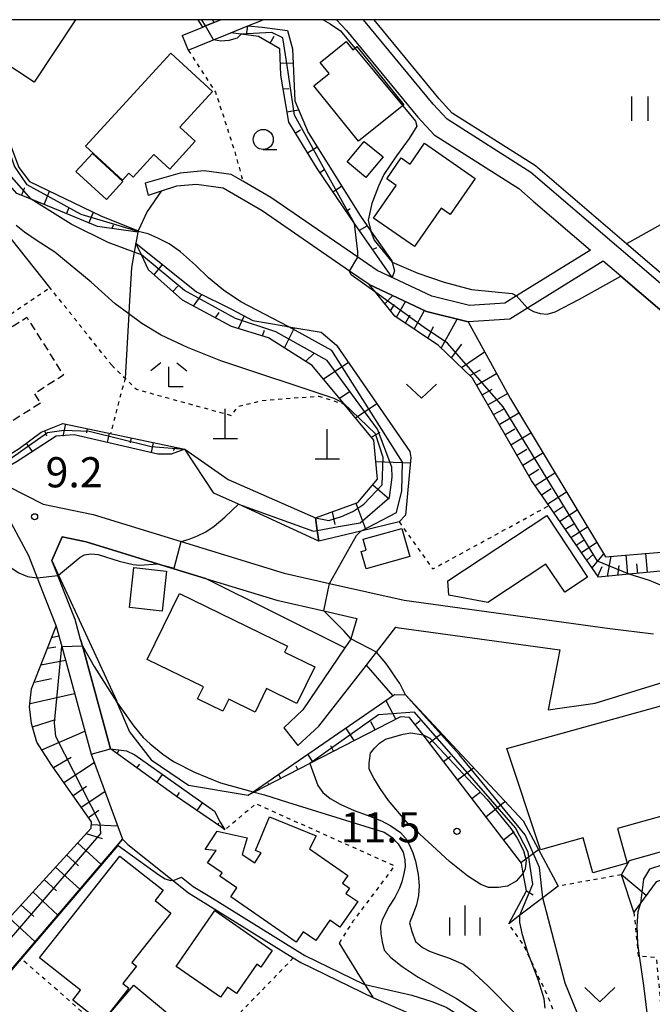
# Model space of a CAD drawing. Extents: x -26000 to -24000, y 97500 to 99000.
# Drawn here: x -25455 to -25376, y 98878 to 99000 of the extents above; entities that cross this region are included whole.
import ezdxf
from ezdxf.enums import TextEntityAlignment as Align

# ---------------------------------------------------------------- set-up
doc = ezdxf.new("R2010")
doc.units = 0
doc.linetypes.add('300300', pattern=[1.5, 1, -0.5])
doc.linetypes.add('630100', pattern=[1, 0.5, -0.5])
for name, color, linetype in [('2101000', 7, 'Continuous'), ('2101001', 7, 'Continuous'), ('2103000', 6, 'Continuous'), ('3001000', 4, 'Continuous'), ('3003000', 7, '300300'), ('4201000', 7, 'Continuous'), ('5101000', 4, 'Continuous'), ('6101110', 6, 'Continuous'), ('6101120', 6, 'Continuous'), ('6101990', 6, 'Continuous'), ('6110000', 1, '611000'), ('6110110', 1, '611011'), ('6110120', 1, 'Continuous'), ('6130000', 3, '613000'), ('6301000', 3, '630100'), ('6302000', 3, 'Continuous'), ('6311000', 3, 'Continuous'), ('6313000', 3, 'Continuous'), ('6331000', 3, 'Continuous'), ('6333000', 3, 'Continuous'), ('6334000', 3, 'Continuous'), ('7101000', 2, 'Continuous'), ('7101001', 8, 'Continuous'), ('7102000', 6, 'Continuous'), ('7102001', 8, 'Continuous'), ('7312000', 1, 'Continuous'), ('999', 7, 'Continuous')]:
    doc.layers.add(name, color=color, linetype=linetype)
doc.styles.add('PlotAnnotation', font='MS Gothic.ttf')
doc.linetypes.add('611000', pattern='A,1,[3,dmdr.shx,S=0.2,R=0,X=0,Y=0],1', length=2)
doc.linetypes.add('611011', pattern='A,1,[3,dmdr.shx,S=0.2,R=0,X=0,Y=0],1', length=2)
doc.linetypes.add('613000', pattern='A,1,-0.75,[1,dmdr.shx,S=0.15,R=0,X=0,Y=0],-0.75,1', length=3.5)

# ---------------------------------------------------------------- blocks, each defined once
blk = doc.blocks.new('420100')
at = {"layer": '4201000'}
for points in [[(0, 0), (0, 1.5)], [(0.6, 0), (-0.6, 0)]]:
    blk.add_lwpolyline(points, dxfattribs=at)
blk = doc.blocks.new('631100')
at = {"layer": '6311000'}
for points in [[(-0.4, 0.6), (-0.4, -0.6)], [(0.4, 0.6), (0.4, -0.6)]]:
    blk.add_lwpolyline(points, dxfattribs=at)
blk = doc.blocks.new('631300')
at = {"layer": '6313000'}
blk.add_lwpolyline([(0.75, 0.35), (0, -0.35), (-0.75, 0.35)], dxfattribs=at)
blk = doc.blocks.new('633100')
at = {"layer": '6331000'}
blk.add_lwpolyline([(0, -0.5), (0.67, -0.5)], dxfattribs=at)
blk.add_circle((0, 0), 0.5, dxfattribs=at)
blk = doc.blocks.new('633300')
at = {"layer": '6333000'}
for points in [[(-0.4, 0.6), (-0.9, 0.2)], [(0.4, 0.6), (0.9, 0.2)], [(0.72, -0.6), (0, -0.6), (0, 0.4)]]:
    blk.add_lwpolyline(points, dxfattribs=at)
blk = doc.blocks.new('633400')
at = {"layer": '6334000'}
for points in [[(0, -0.75), (0, 0.75)], [(-0.75, -0.75), (-0.75, 0.15)], [(0.75, -0.75), (0.75, 0.15)]]:
    blk.add_lwpolyline(points, dxfattribs=at)
blk = doc.blocks.new('731200')
at = {"layer": '7312000'}
blk.add_circle((0, 0), 0.15, dxfattribs=at)

msp = doc.modelspace()

# ---------------------------------------------------------------- linework, layer by layer
at = {"layer": '2101000', "flags": 128}
for points in [[(-25434.38, 98998.05), (-25431.82, 98999.09), (-25431.49, 98999.23), (-25430.74, 98999.54), (-25429.6, 99000)], [(-25433.62, 98996.2), (-25430.47, 98997.48), (-25428.33, 98998.36), (-25426.22, 98999.22), (-25424.3, 99000)], [(-25348.43, 99000), (-25344.28, 98991.59), (-25335.98, 98974.74), (-25332.21, 98967.77), (-25330.14, 98962.95), (-25321.99, 98937.67), (-25320.56, 98932.88), (-25331.24, 98936.09), (-25337.42, 98942.19), (-25339.59, 98943.11), (-25354.7, 98951.55), (-25369.14, 98962.27), (-25391.04, 98981), (-25401.44, 98987.62), (-25403.19, 98989.5), (-25411.82, 99000)], [(-25390.72, 98977.45), (-25383.61, 98971.36), (-25392.82, 98965.65), (-25394.28, 98964.74), (-25398.66, 98964.45), (-25403.34, 98965.61), (-25410.13, 98968.82), (-25412.56, 98970.49), (-25423.38, 98977.91), (-25426.84, 98979.93), (-25428.28, 98980.77), (-25431.67, 98981.19), (-25434.64, 98980.92), (-25438.97, 98979.69)], [(-25370.7, 98960.31), (-25379.83, 98968.11), (-25382.02, 98969.99), (-25391.45, 98964.14), (-25393.65, 98962.78), (-25398.84, 98962.44), (-25404.02, 98963.72), (-25411.13, 98967.08), (-25413.56, 98968.75), (-25424.45, 98976.22), (-25429.29, 98979.05), (-25432.6, 98979.5), (-25435.1, 98979.29), (-25436.99, 98978.67), (-25438.62, 98978.14)], [(-25477.03, 98954.7), (-25476.14, 98953.99), (-25470.29, 98949.41), (-25460.47, 98944.2), (-25460.23, 98944.07), (-25458.69, 98943.29), (-25458.3, 98943.1), (-25451.68, 98939.78), (-25445.44, 98938.47), (-25434.49, 98935.11), (-25421.72, 98931.19), (-25416.06, 98929.91), (-25406.77, 98927.82), (-25381.19, 98924.31), (-25375.78, 98923.63)], [(-25474.96, 98901.95), (-25475.91, 98902.61), (-25478.72, 98904.46), (-25481.95, 98906.62), (-25486.02, 98909.66), (-25491.85, 98914.02), (-25492.41, 98914.54), (-25492.58, 98915.15), (-25492.66, 98916.09), (-25492.49, 98917.31), (-25492.13, 98918.65), (-25489.47, 98923.49), (-25477.16, 98945.91), (-25474.46, 98946.89), (-25472.21, 98946.47), (-25461.83, 98940.96), (-25461.29, 98940.69), (-25455.97, 98938.02), (-25453.5, 98933.38), (-25452.43, 98930.61), (-25451.39, 98927.93), (-25450.07, 98924.61), (-25449.37, 98922.05), (-25445.72, 98908.68)], [(-25443.31, 98909.34), (-25446.8, 98922.13), (-25447.02, 98922.92), (-25447.7, 98925.41), (-25449.07, 98928.84), (-25449.85, 98930.87), (-25450.58, 98932.77)], [(-25431.5, 98930.53), (-25422.62, 98927.81), (-25416.76, 98926.48), (-25412.68, 98925.56), (-25413.41, 98923.01), (-25413.43, 98922.96), (-25414.16, 98921.88), (-25419.39, 98914.17), (-25421.74, 98911.97)], [(-25383.02, 98915), (-25367.19, 98919.92), (-25352.62, 98924.45), (-25349.37, 98924.76), (-25341.77, 98925.78), (-25332.1, 98926.57), (-25319.23, 98927.62), (-25318.31, 98923.79), (-25314.67, 98884.75)], [(-25419.99, 98909.77), (-25417.41, 98912.15), (-25415.61, 98914.42), (-25411.48, 98919.75), (-25410.24, 98921.35), (-25407.82, 98924.47), (-25407.39, 98924.37), (-25387.44, 98921.63), (-25388.87, 98914.2)]]:
    msp.add_lwpolyline(points, dxfattribs=at)
at = {"layer": '2101001', "flags": 128}
for points in [[(-25415.21, 99000), (-25413.94, 98998.64), (-25405.09, 98987.88), (-25403.05, 98985.68), (-25392.53, 98978.99), (-25390.72, 98977.45)], [(-25434.38, 98998.05), (-25433.62, 98996.2)], [(-25438.97, 98979.69), (-25438.62, 98978.14)], [(-25450.58, 98932.77), (-25449.32, 98935.71), (-25446.31, 98935.07), (-25437.44, 98932.35), (-25431.5, 98930.53)], [(-25388.87, 98914.2), (-25383.02, 98915)], [(-25421.74, 98911.97), (-25419.99, 98909.77)], [(-25445.72, 98908.68), (-25443.31, 98909.34)]]:
    msp.add_lwpolyline(points, dxfattribs=at)
at = {"layer": '2103000', "flags": 128}
for points in [[(-25436.99, 98978.67), (-25438.73, 98976.15), (-25439.86, 98973.76), (-25439.87, 98973.68), (-25439.89, 98973.6), (-25440.35, 98971.08), (-25440.7, 98969.17), (-25440.96, 98964.33), (-25441.01, 98963.43), (-25441.49, 98955.43)], [(-25441.79, 98898.1), (-25441.39, 98897.68), (-25441.15, 98897.44), (-25433.6, 98891.42), (-25420.57, 98883.34), (-25419.64, 98882.76), (-25410.59, 98878.38), (-25406, 98876.39)], [(-25410.59, 98878.38), (-25411.65, 98880.04), (-25412.31, 98881.08), (-25414.84, 98885.19)]]:
    msp.add_lwpolyline(points, dxfattribs=at)
at = {"layer": '3001000', "flags": 128}
msp.add_lwpolyline([(-25447.67, 99000), (-25452.79, 98992.23), (-25460.86, 98997.55), (-25459.25, 99000)], dxfattribs=at)
for points in [[(-25413.99, 98997.3), (-25413.15, 98996.26), (-25412.66, 98996.66), (-25406.84, 98989.4), (-25412.46, 98984.88), (-25418.01, 98991.78), (-25416.12, 98993.3), (-25417.23, 98994.69), (-25413.99, 98997.3)], [(-25432.77, 98984.88), (-25435.94, 98981.42), (-25437.9, 98983.22), (-25440.46, 98980.43), (-25441.01, 98980.93), (-25441.81, 98980.05), (-25446.4, 98984.26), (-25435.81, 98995.82), (-25430.61, 98991.06), (-25434.68, 98986.62), (-25432.77, 98984.88)], [(-25409.41, 98982.93), (-25411.54, 98980.37), (-25413.88, 98982.31), (-25411.75, 98984.87), (-25409.41, 98982.93)], [(-25404.24, 98984.63), (-25397.95, 98980.24), (-25401.06, 98975.78), (-25402.17, 98976.55), (-25405.49, 98971.79), (-25410.59, 98975.34), (-25407.76, 98979.4), (-25408.95, 98980.23), (-25407.15, 98982.82), (-25406.04, 98982.04), (-25404.24, 98984.63)], [(-25445.54, 98983.36), (-25441.75, 98979.88), (-25443.8, 98977.65), (-25447.6, 98981.12), (-25445.54, 98983.36)], [(-25389.05, 98938.37), (-25383.97, 98930.69), (-25386.82, 98928.81), (-25389.15, 98932.32), (-25396.39, 98927.53), (-25401.24, 98928.44), (-25401.36, 98930.22), (-25389.05, 98938.37)], [(-25406.08, 98933.26), (-25411.51, 98931.74), (-25412.11, 98933.88), (-25411.49, 98934.05), (-25411.86, 98935.39), (-25407.05, 98936.74), (-25406.08, 98933.26)], [(-25436.32, 98931.44), (-25436.87, 98926.47), (-25440.95, 98926.92), (-25440.4, 98931.89), (-25436.32, 98931.44)], [(-25417.89, 98919.52), (-25420.11, 98914.97), (-25423.9, 98916.82), (-25425.32, 98913.91), (-25428.58, 98915.51), (-25429.31, 98914.02), (-25432.46, 98915.55), (-25431.73, 98917.04), (-25438.73, 98920.45), (-25434.72, 98928.67), (-25421.28, 98922.11), (-25421.65, 98921.36), (-25417.89, 98919.52)], [(-25364.46, 98903.82), (-25380.24, 98899.45), (-25379.04, 98895.11), (-25383.31, 98893.93), (-25384.51, 98898.26), (-25389.82, 98896.79), (-25394.03, 98909.37), (-25367.53, 98916.71), (-25364.33, 98905.16), (-25358.04, 98906.9), (-25357.82, 98913.43), (-25352.4, 98913.32), (-25353.08, 98903.37), (-25363.62, 98900.21), (-25364.46, 98903.82)], [(-25430.17, 98896.69), (-25431.51, 98896.83), (-25430.03, 98899.11), (-25426.29, 98898.29), (-25426.93, 98896.2), (-25425.36, 98895.15), (-25424.55, 98896.4), (-25425.27, 98896.7), (-25423.54, 98900.9), (-25417.73, 98898.51), (-25418.56, 98896.9), (-25413.79, 98893.59), (-25414.45, 98892.63), (-25413.57, 98892.02), (-25414.02, 98891.37), (-25412.56, 98890.36), (-25414.78, 98887.16), (-25416.02, 98888.02), (-25417.77, 98885.49), (-25419.34, 98886.59), (-25420.22, 98885.31), (-25428.34, 98890.95), (-25427.59, 98892.04), (-25429.72, 98893.52), (-25429.43, 98893.94), (-25431.22, 98895.18), (-25430.17, 98896.69)], [(-25441.03, 98879.56), (-25444.42, 98875.28), (-25447.99, 98878.1), (-25447.02, 98879.33), (-25452.13, 98883.37), (-25442.12, 98896.01), (-25436.75, 98891.76), (-25437.76, 98890.47), (-25435.79, 98888.91), (-25440.65, 98882.78), (-25440.05, 98882.31), (-25441.77, 98880.14), (-25441.03, 98879.56)], [(-25423.18, 98884.27), (-25424.62, 98882.2), (-25425.12, 98882.55), (-25427.65, 98878.9), (-25428.73, 98879.7), (-25429.63, 98878.45), (-25435.15, 98882.28), (-25430.34, 98889.23), (-25423.18, 98884.27)], [(-25435.73, 98876.04), (-25439.69, 98871.34), (-25443.72, 98874.74), (-25443.35, 98875.17), (-25443.99, 98875.71), (-25440.4, 98879.97), (-25435.73, 98876.04)]]:
    msp.add_lwpolyline(points, close=True, dxfattribs=at)
at = {"layer": '3003000', "flags": 128}
msp.add_lwpolyline([(-25452.02, 98952.31), (-25459.59, 98947.52), (-25463.4, 98953.54), (-25460.56, 98955.34), (-25461.41, 98956.68), (-25457.46, 98959.18), (-25458.11, 98960.22), (-25453.71, 98963), (-25449.15, 98955.79), (-25452.77, 98953.5), (-25452.02, 98952.31)], close=True, dxfattribs=at)
at = {"layer": '5101000', "flags": 128}
for points in [[(-25320.56, 98932.88), (-25331.24, 98936.09), (-25337.42, 98942.19), (-25339.59, 98943.11), (-25354.7, 98951.55), (-25369.14, 98962.27), (-25391.04, 98981), (-25401.44, 98987.62), (-25403.19, 98989.5), (-25411.82, 99000)], [(-25321.7, 98934.26), (-25330.71, 98936.98), (-25336.85, 98943.03), (-25339.15, 98944.01), (-25354.15, 98952.39), (-25368.52, 98963.05), (-25379.13, 98972.13), (-25390.44, 98981.81), (-25400.8, 98988.39), (-25402.44, 98990.16), (-25410.53, 99000)]]:
    msp.add_lwpolyline(points, dxfattribs=at)
at = {"layer": '6101110', "flags": 128}
for points in [[(-25439.89, 98973.6), (-25444.92, 98974.28), (-25449.53, 98976.21), (-25453.18, 98977.67), (-25454.96, 98978.38), (-25457.89, 98981.69), (-25458.19, 98986.34), (-25458.94, 98990.22), (-25466.73, 98997.33), (-25469.12, 98999.51), (-25469.82, 99000)], [(-25431.82, 98999.09), (-25432.41, 99000)], [(-25408.28, 98967.95), (-25412.94, 98974.67), (-25414.27, 98976.59), (-25417.61, 98981.5), (-25421.14, 98987.24), (-25422.11, 98993.11), (-25422.25, 98996.37), (-25424.89, 98997.93), (-25427.06, 98998.2), (-25428.33, 98998.36)], [(-25417.8, 98938.05), (-25412.55, 98939.98), (-25410.09, 98942.86), (-25410.54, 98947.72), (-25414.24, 98952.2), (-25414.33, 98952.31), (-25418.2, 98956.99), (-25423.63, 98960.45), (-25428.24, 98961.85), (-25434.33, 98965.12), (-25438.59, 98968.9), (-25439.45, 98970.75), (-25440.14, 98972.21)], [(-25333.76, 98935.07), (-25336.05, 98934.91), (-25345.04, 98934.29), (-25378.82, 98931.04), (-25382.61, 98930.67), (-25388.78, 98939.58), (-25390.95, 98942.71), (-25398.29, 98955.43), (-25402.51, 98959.48), (-25407.93, 98963.13), (-25410.31, 98966.06), (-25411.13, 98967.08)], [(-25460.47, 98944.2), (-25457.03, 98945.18), (-25454.66, 98946.68), (-25451.92, 98948.73), (-25449.24, 98949.81), (-25434.06, 98946.58)], [(-25485.45, 98891.93), (-25470.54, 98892.33), (-25468.31, 98892.2), (-25466.4, 98892.06), (-25464.68, 98891.28), (-25458.9, 98885.89), (-25458.23, 98885.79), (-25445.71, 98899.47), (-25445.67, 98900.28), (-25450.66, 98907.4), (-25452.47, 98910.18), (-25453.13, 98912.47), (-25453.35, 98914.55), (-25453.11, 98916.81), (-25450.07, 98924.61)], [(-25320.95, 98902.11), (-25321.38, 98902.46), (-25323.28, 98904), (-25325.24, 98905.6), (-25328.83, 98908.51), (-25331.08, 98911.26), (-25336.04, 98913.51), (-25341.89, 98918.47), (-25346.75, 98918.57), (-25349.24, 98906.43), (-25349.43, 98904.04), (-25349.58, 98902.07), (-25350.25, 98901.76), (-25354.51, 98899.76), (-25367.99, 98895.26), (-25375.45, 98892.8), (-25377.4, 98890.14), (-25378.21, 98889.04)], [(-25393.78, 98887.59), (-25391.56, 98891.7), (-25391.97, 98893.88), (-25392.2, 98895.11), (-25404.43, 98911.06), (-25406.1, 98913.24), (-25407.24, 98913.32), (-25418.5, 98907.52), (-25425.43, 98903.96), (-25426.16, 98903.58)], [(-25429.06, 98899.27), (-25429.45, 98899.54), (-25435.09, 98903.41), (-25435.27, 98903.53), (-25443.31, 98909.34)]]:
    msp.add_lwpolyline(points, dxfattribs=at)
at = {"layer": '6101120', "flags": 128}
for points in [[(-25468.7, 99000), (-25457.7, 98990.06), (-25457.27, 98988.4), (-25454.68, 98981.61), (-25453.35, 98979.87), (-25444.51, 98975.63), (-25439.86, 98973.76), (-25439.87, 98973.68), (-25439.89, 98973.6)], [(-25430.64, 99000), (-25430.41, 98999.67), (-25430.74, 98999.54), (-25431.48, 98999.23), (-25431.82, 98999.09)], [(-25428.33, 98998.36), (-25426.22, 98999.22), (-25424.45, 98999.09), (-25421.28, 98998.64), (-25420.67, 98996.38), (-25420.37, 98989.9), (-25418.71, 98985.98), (-25412.23, 98975.58), (-25410.92, 98973.71), (-25408.31, 98970), (-25408.27, 98969.83), (-25408, 98968.79), (-25408.28, 98967.95)], [(-25440.14, 98972.21), (-25432.62, 98966.15), (-25428.25, 98964), (-25425.61, 98962.59), (-25421.7, 98961.92), (-25421.13, 98961.82), (-25417.09, 98961.14), (-25415.21, 98959.51), (-25406.08, 98946.32), (-25405.95, 98945.56), (-25406.63, 98938.39), (-25407.42, 98937.55), (-25412.17, 98936.41), (-25417.39, 98935.15), (-25417.58, 98936.5), (-25417.8, 98938.05)], [(-25411.13, 98967.08), (-25404.02, 98963.72), (-25398.84, 98962.44), (-25393.56, 98952.85), (-25381.74, 98933.23), (-25339.82, 98936.71), (-25335.77, 98937.05), (-25333.76, 98935.07)], [(-25434.06, 98946.58), (-25435.74, 98945.97), (-25437.4, 98945.97), (-25447.81, 98948.38), (-25450.07, 98948.23), (-25454.9, 98945.07), (-25458.3, 98943.1), (-25458.69, 98943.29), (-25460.23, 98944.07), (-25460.47, 98944.2)], [(-25450.07, 98924.61), (-25449.37, 98922.05), (-25445.72, 98908.68), (-25441.79, 98898.1), (-25454.45, 98883.28), (-25456.15, 98881.29), (-25458.01, 98878.52), (-25468.28, 98888.47), (-25469.6, 98889.21), (-25471.45, 98889.43), (-25485.28, 98889.06), (-25485.45, 98891.93)], [(-25378.21, 98889.04), (-25379.77, 98893.67), (-25378.74, 98895.47), (-25363.36, 98899.78), (-25360.85, 98900.57), (-25352.68, 98903.14), (-25350.18, 98918.71), (-25346.58, 98920.61), (-25336.04, 98920.13), (-25325.3, 98920.56), (-25323.23, 98920.65), (-25323.08, 98920.13), (-25322.24, 98917.2), (-25320.95, 98902.11)], [(-25426.16, 98903.58), (-25425.56, 98903.99), (-25407.99, 98916.08), (-25406.62, 98916.06), (-25391.99, 98900.37), (-25387.63, 98892.26), (-25389.52, 98890.83), (-25392.38, 98888.65), (-25393.78, 98887.59)], [(-25443.31, 98909.34), (-25441.29, 98909.09), (-25440.26, 98908.58), (-25430.37, 98901.58), (-25429.65, 98900.24), (-25429.06, 98899.27)]]:
    msp.add_lwpolyline(points, dxfattribs=at)
at = {"layer": '6101990', "flags": 128}
for points in [[(-25426.4, 98998.11), (-25426.22, 98999.22)], [(-25423.45, 98997.08), (-25422.94, 98997.94)], [(-25422.17, 98994.58), (-25420.59, 98994.64)], [(-25421.83, 98991.41), (-25421.13, 98991.45)], [(-25421.36, 98988.55), (-25419.91, 98988.79)], [(-25420.33, 98985.91), (-25419.67, 98986.31)], [(-25418.81, 98983.44), (-25417.59, 98984.18)], [(-25417.26, 98980.99), (-25416.68, 98981.38)], [(-25454.35, 98978.14), (-25453.95, 98979.14)], [(-25415.63, 98978.59), (-25414.56, 98979.32)], [(-25451.56, 98977.02), (-25450.88, 98978.69)], [(-25448.76, 98975.88), (-25448.45, 98976.63)], [(-25445.99, 98974.72), (-25445.42, 98976.07)], [(-25414, 98976.2), (-25413.5, 98976.51)], [(-25443.08, 98974.03), (-25442.93, 98974.48)], [(-25412.35, 98973.82), (-25411.36, 98974.35)], [(-25410.7, 98971.44), (-25410.17, 98971.67)], [(-25437.88, 98968.26), (-25436.85, 98969.55)], [(-25435.53, 98966.19), (-25434.94, 98966.86)], [(-25432.99, 98964.4), (-25431.94, 98965.82)], [(-25409.19, 98964.69), (-25408.18, 98965.69)], [(-25408.48, 98963.81), (-25407.97, 98964.58)], [(-25407.73, 98963), (-25406.62, 98964.95)], [(-25430.23, 98962.92), (-25429.78, 98963.61)], [(-25427.4, 98961.59), (-25426.66, 98963.15)], [(-25406.63, 98962.26), (-25406.03, 98963.32)], [(-25405.54, 98961.52), (-25404.24, 98963.83)], [(-25403.82, 98960.36), (-25403.13, 98961.85)], [(-25402.16, 98959.15), (-25400.17, 98962.77)], [(-25424.4, 98960.69), (-25424.13, 98961.39)], [(-25421.67, 98959.2), (-25420.43, 98961.7)], [(-25400.9, 98957.94), (-25399.59, 98959.67)], [(-25419.03, 98957.52), (-25417.99, 98958.52)], [(-25399.65, 98956.74), (-25396.78, 98958.69)], [(-25416.83, 98955.33), (-25413.73, 98957.36)], [(-25398.61, 98955.74), (-25397.29, 98956.48)], [(-25397.79, 98954.57), (-25395.29, 98955.99)], [(-25414.84, 98952.92), (-25413.6, 98953.73)], [(-25397.09, 98953.35), (-25395.85, 98954.05)], [(-25396.38, 98952.13), (-25393.92, 98953.51)], [(-25412.84, 98950.51), (-25410.19, 98952.26)], [(-25395.67, 98950.9), (-25394.44, 98951.59)], [(-25394.96, 98949.66), (-25392.51, 98951.1)], [(-25448.91, 98949.74), (-25449.23, 98948.22)], [(-25451.51, 98948.9), (-25451.25, 98948.26)], [(-25446.18, 98949.16), (-25446.3, 98948.61)], [(-25443.45, 98948.58), (-25443.7, 98947.43)], [(-25410.84, 98948.09), (-25409.75, 98948.71)], [(-25394.23, 98948.41), (-25393, 98949.14)], [(-25393.51, 98947.15), (-25391.01, 98948.62)], [(-25453.8, 98947.33), (-25453.03, 98946.3)], [(-25440.72, 98948), (-25440.85, 98947.4)], [(-25438, 98947.42), (-25438.26, 98946.17)], [(-25435.27, 98946.84), (-25435.51, 98946.4)], [(-25392.77, 98945.87), (-25391.51, 98946.61)], [(-25392.03, 98944.59), (-25389.53, 98946.16)], [(-25410.29, 98945.08), (-25406.01, 98944.9)], [(-25391.29, 98943.31), (-25390.04, 98944.12)], [(-25390.5, 98942.07), (-25388.03, 98943.67)], [(-25410.67, 98942.17), (-25408.64, 98940.43)], [(-25389.71, 98940.93), (-25388.51, 98941.71)], [(-25388.92, 98939.79), (-25386.59, 98941.3)], [(-25412.78, 98939.89), (-25411.55, 98936.56)], [(-25415.72, 98938.81), (-25415.41, 98937.25)], [(-25388.18, 98938.72), (-25387.05, 98939.45)], [(-25387.44, 98937.64), (-25385.25, 98939.06)], [(-25386.74, 98936.64), (-25385.68, 98937.32)], [(-25386.04, 98935.63), (-25383.98, 98936.96)], [(-25385.38, 98934.68), (-25384.38, 98935.32)], [(-25384.72, 98933.73), (-25382.83, 98935.05)], [(-25384.07, 98932.79), (-25383.22, 98933.54)], [(-25383.42, 98931.85), (-25381.95, 98933.6)], [(-25381.49, 98930.78), (-25381.03, 98933.29)], [(-25378.95, 98931.02), (-25379.16, 98933.45)], [(-25376.52, 98931.26), (-25376.74, 98933.65)], [(-25382.7, 98930.8), (-25382.17, 98932.02)], [(-25380.22, 98930.9), (-25380.05, 98932.15)], [(-25377.73, 98931.14), (-25377.84, 98932.34)], [(-25450.62, 98923.19), (-25449.74, 98923.4)], [(-25451.14, 98921.86), (-25450.11, 98922.01)], [(-25451.95, 98919.77), (-25448.91, 98920.35)], [(-25452.79, 98917.63), (-25450.62, 98918.09)], [(-25453.3, 98914.97), (-25447.78, 98916.23)], [(-25407.83, 98913.02), (-25409, 98915.29)], [(-25453.01, 98912.07), (-25450.12, 98912.98)], [(-25405.43, 98912.37), (-25404.78, 98912.87)], [(-25412.98, 98910.36), (-25414.02, 98911.93)], [(-25410.4, 98911.69), (-25410.92, 98912.7)], [(-25451.84, 98909.21), (-25446.5, 98911.53)], [(-25403.67, 98910.07), (-25402.13, 98911.25)], [(-25442.48, 98908.74), (-25442.22, 98909.2)], [(-25415.56, 98909.04), (-25415.91, 98909.71)], [(-25450.39, 98907.02), (-25448.19, 98908.3)], [(-25418.14, 98907.71), (-25418.76, 98908.67)], [(-25401.9, 98907.77), (-25401.02, 98908.44)], [(-25449.1, 98905.17), (-25445.34, 98907.65)], [(-25440.01, 98906.96), (-25439.66, 98907.43)], [(-25420.01, 98906.75), (-25420.23, 98907.19)], [(-25400.14, 98905.47), (-25398.16, 98906.99)], [(-25437.53, 98905.17), (-25436.83, 98906.15)], [(-25422.12, 98905.66), (-25422.39, 98906.18)], [(-25447.95, 98903.53), (-25446.3, 98904.68)], [(-25423.61, 98904.89), (-25423.69, 98905.03)], [(-25446.94, 98902.09), (-25443.99, 98904.03)], [(-25435.05, 98903.39), (-25434.71, 98903.9)], [(-25398.37, 98903.17), (-25397.27, 98904.01)], [(-25432.54, 98901.66), (-25431.87, 98902.64)], [(-25396.61, 98900.87), (-25394.26, 98902.81)], [(-25446.03, 98900.8), (-25444.75, 98901.7)], [(-25445.69, 98899.91), (-25442.42, 98899.78)], [(-25430.02, 98899.93), (-25429.84, 98900.09)], [(-25446.33, 98898.8), (-25444.32, 98898.18)], [(-25394.43, 98898.03), (-25393.12, 98899.04)], [(-25447.39, 98897.64), (-25444.47, 98894.97)], [(-25448.75, 98896.15), (-25447.26, 98894.79)], [(-25392.26, 98895.19), (-25390.08, 98896.82)], [(-25450.13, 98894.64), (-25447.11, 98891.87)], [(-25376.7, 98891.09), (-25379.77, 98893.67)], [(-25451.54, 98893.1), (-25450, 98891.69)], [(-25452.97, 98891.54), (-25449.84, 98888.67)], [(-25391.56, 98891.7), (-25390.73, 98891.2)], [(-25454.43, 98889.94), (-25452.84, 98888.49)], [(-25455.91, 98888.32), (-25452.67, 98885.36)]]:
    msp.add_lwpolyline(points, dxfattribs=at)
at = {"layer": '6110000', "flags": 128}
for points in [[(-25320.56, 98932.88), (-25331.24, 98936.09), (-25337.42, 98942.19), (-25339.59, 98943.11), (-25354.7, 98951.55), (-25369.14, 98962.27), (-25391.04, 98981), (-25401.44, 98987.62), (-25403.19, 98989.5), (-25411.82, 99000)], [(-25341.4, 98941.26), (-25356.06, 98949.44), (-25370.7, 98960.31), (-25379.83, 98968.11), (-25382.02, 98969.99)], [(-25447.02, 98922.92), (-25446.8, 98922.13), (-25443.31, 98909.34)], [(-25458.01, 98878.52), (-25457.45, 98879.36), (-25456.15, 98881.29), (-25454.45, 98883.28), (-25442.41, 98897.37), (-25441.79, 98898.1)], [(-25434.45, 98893.38), (-25433.02, 98892.24), (-25430.96, 98890.96), (-25419.15, 98883.63), (-25411.79, 98880.07)]]:
    msp.add_lwpolyline(points, dxfattribs=at)
at = {"layer": '6110110', "flags": 128}
msp.add_lwpolyline([(-25434.06, 98946.58), (-25428.65, 98942.81), (-25417.8, 98938.05)], dxfattribs=at)
at = {"layer": '6110120', "flags": 128}
msp.add_lwpolyline([(-25417.8, 98938.05), (-25417.58, 98936.5), (-25417.39, 98935.15), (-25427.4, 98939.74), (-25430.43, 98941.13), (-25434.06, 98946.58)], dxfattribs=at)
at = {"layer": '6130000', "flags": 128}
for points in [[(-25415.21, 99000), (-25413.94, 98998.64), (-25405.09, 98987.88), (-25403.05, 98985.68), (-25392.53, 98978.99), (-25390.72, 98977.45)], [(-25450.84, 98966.7), (-25466.94, 98986.91), (-25489.43, 98982.97)], [(-25414.16, 98921.88), (-25431.5, 98930.53), (-25437.44, 98932.35), (-25446.31, 98935.07), (-25449.32, 98935.71), (-25450.58, 98932.77)], [(-25450.58, 98932.77), (-25449.75, 98930.95), (-25442.57, 98915.33), (-25442.5, 98915.16), (-25440.95, 98911.46), (-25438.26, 98907.97), (-25433.59, 98904.8), (-25426.16, 98903.58)], [(-25408.18, 98915.95), (-25411.48, 98919.75)]]:
    msp.add_lwpolyline(points, dxfattribs=at)
at = {"layer": '6301000', "flags": 128}
for points in [[(-25433.62, 98996.2), (-25430.25, 98990.99), (-25429.06, 98987.38), (-25427.75, 98983.25), (-25426.84, 98979.93)], [(-25470.59, 98953.3), (-25450.84, 98966.7)], [(-25443.14, 98957.03), (-25450.84, 98966.7)], [(-25443.14, 98957.03), (-25441.49, 98955.43), (-25440.06, 98954.04), (-25428.27, 98950.8), (-25427.43, 98951.91), (-25424.53, 98952.64), (-25417.45, 98953.2), (-25414.24, 98952.2)], [(-25441.49, 98955.43), (-25443.29, 98948.54)], [(-25407.42, 98937.55), (-25403.22, 98931.7), (-25388.78, 98939.58)], [(-25414.84, 98885.19), (-25413.06, 98887.98), (-25407.95, 98894.77), (-25425.23, 98902.5), (-25429.06, 98899.27)], [(-25379.77, 98893.67), (-25387.63, 98892.26)], [(-25378.21, 98889.04), (-25377.67, 98883.61), (-25377.56, 98883.6), (-25375.43, 98883.41), (-25374.19, 98869.9), (-25374.83, 98868.47), (-25375.9, 98867.16), (-25377.72, 98866.52), (-25379.31, 98866.22), (-25380.25, 98866.22), (-25382.37, 98866.22), (-25383.13, 98866.45), (-25384.89, 98867.61), (-25388.77, 98878.26), (-25390.97, 98882.92), (-25391.87, 98884.82), (-25393.78, 98887.59)], [(-25445.78, 98870.29), (-25443.2, 98873.48), (-25454.45, 98883.28)], [(-25420.57, 98883.34), (-25427.71, 98875.98)]]:
    msp.add_lwpolyline(points, dxfattribs=at)
at = {"layer": '6302000', "flags": 128}
msp.add_lwpolyline([(-25344.28, 98991.59), (-25379.13, 98972.13)], dxfattribs=at)
at = {"layer": '7101000', "flags": 128}
for points in [[(-25414.33, 98952.31), (-25414.98, 98952.63), (-25415.5, 98952.88), (-25429.57, 98957.57), (-25433.73, 98959.23), (-25437.01, 98960.79), (-25439.4, 98962.24), (-25441.01, 98963.43), (-25442.7, 98964.67), (-25445.71, 98967.36), (-25450.24, 98971.11), (-25452.53, 98972.57), (-25453.99, 98973.59), (-25455.02, 98974.39)], [(-25391.97, 98893.88), (-25392.85, 98892.88), (-25393.94, 98892.26), (-25395.03, 98892.1), (-25396.28, 98892.1), (-25397.26, 98892.45), (-25398.87, 98893.52), (-25401.13, 98895.33), (-25406.44, 98900.22), (-25408.73, 98902.93), (-25409.77, 98904.39), (-25410.57, 98905.68), (-25411.13, 98906.79), (-25411.13, 98907.57), (-25410.97, 98908.82), (-25410.47, 98909.43), (-25409.84, 98910.05), (-25409.1, 98910.54), (-25406.91, 98911.16), (-25405.97, 98911.32), (-25404.43, 98911.06)]]:
    msp.add_lwpolyline(points, dxfattribs=at)
at = {"layer": '7101001', "flags": 128}
for points in [[(-25461.05, 98940.57), (-25459.1, 98943.6), (-25456.65, 98944.78), (-25453.9, 98946.73), (-25451.13, 98948.66), (-25449.1, 98948.97), (-25445.97, 98948.82), (-25438.24, 98946.93), (-25434.06, 98946.58), (-25428.65, 98942.81), (-25417.8, 98938.05), (-25416.13, 98937.72), (-25414.56, 98938.21), (-25413.17, 98938.83), (-25411.79, 98939.75), (-25409.5, 98942.15), (-25409.39, 98945.58), (-25410.33, 98948.5), (-25414.33, 98952.31)], [(-25404.43, 98911.06), (-25403.59, 98910.66), (-25396.44, 98903.04), (-25393.5, 98899.42), (-25392.74, 98898.25), (-25391.93, 98896.68), (-25391.61, 98895.44), (-25391.73, 98894.42), (-25391.97, 98893.88)]]:
    msp.add_lwpolyline(points, dxfattribs=at)
at = {"layer": '7102000', "flags": 128}
for points in [[(-25416.85, 99000), (-25416, 98999.47), (-25414.68, 98998.6), (-25412.9, 98996.46)], [(-25427.06, 98998.2), (-25427.53, 98997.72), (-25428.58, 98997.41), (-25429.56, 98997.33), (-25430.47, 98997.48)], [(-25406.96, 98989.3), (-25405.37, 98987.37), (-25405.21, 98986.78), (-25406.15, 98985.24), (-25407.74, 98983.09), (-25409.29, 98980.75), (-25409.98, 98979.29), (-25410.82, 98977.15), (-25411.24, 98975.09), (-25410.92, 98973.71)], [(-25439.45, 98970.75), (-25440.35, 98971.08), (-25443.59, 98972.28), (-25448.17, 98974.58), (-25453.18, 98977.67)], [(-25412.56, 98970.49), (-25412.54, 98971.13), (-25412.94, 98974.67)], [(-25421.13, 98961.82), (-25427.07, 98964.91), (-25429.25, 98966.37), (-25431.13, 98967.89), (-25432.71, 98969.46), (-25434.59, 98971.13), (-25436, 98972.12), (-25437.33, 98972.81), (-25438.61, 98973.36), (-25439.87, 98973.68)], [(-25408.27, 98969.83), (-25405.09, 98968.47), (-25401.81, 98967.36), (-25398.42, 98966.47), (-25393.37, 98965.97), (-25392.82, 98965.65)], [(-25410.31, 98966.06), (-25413.39, 98968.28), (-25413.56, 98968.75)], [(-25391.45, 98964.14), (-25390.68, 98963.71), (-25389.86, 98963.47), (-25388.99, 98963.4), (-25388.02, 98963.68), (-25384.96, 98965.25), (-25379.83, 98968.11)], [(-25434.49, 98935.11), (-25433.5, 98935.42), (-25432.49, 98935.83), (-25431.46, 98936.33), (-25430.41, 98937.01), (-25429.06, 98938.15), (-25427.4, 98939.74)], [(-25416.06, 98929.91), (-25412.69, 98935.85), (-25412.17, 98936.41)], [(-25449.85, 98930.87), (-25449.75, 98930.95), (-25447.07, 98933.19), (-25446.53, 98933.46), (-25445.74, 98933.59), (-25444.83, 98933.51), (-25442.21, 98932.68), (-25440.49, 98932.24), (-25439.65, 98932.16), (-25437.44, 98932.35)], [(-25459.81, 98929.33), (-25459.59, 98930.33), (-25459.29, 98930.88), (-25458.33, 98931.67), (-25457.18, 98932.18), (-25456.67, 98932.29), (-25456.28, 98932.25), (-25454.69, 98931.23), (-25453.62, 98930.78), (-25452.43, 98930.61)], [(-25369, 98924.74), (-25370.15, 98926.21), (-25371.09, 98927.28), (-25371.82, 98927.95), (-25372.87, 98928.73), (-25373.89, 98929.29), (-25376.28, 98930.28), (-25378.82, 98931.04)], [(-25413.41, 98923.01), (-25414.25, 98923.97), (-25415.35, 98925.07), (-25416.76, 98926.48)], [(-25446.8, 98922.13), (-25445.31, 98919.57), (-25442.5, 98915.16), (-25441.95, 98914.3), (-25440.41, 98912.17), (-25439.22, 98910.73), (-25438.38, 98909.97), (-25436.78, 98908.67), (-25435.47, 98907.78), (-25432.85, 98906.44), (-25429.61, 98905.09), (-25425.56, 98903.99)], [(-25406.62, 98916.06), (-25407.33, 98917.48), (-25407.88, 98918.3), (-25408.46, 98919.16), (-25409.06, 98919.98), (-25410.24, 98921.35)], [(-25418.5, 98907.52), (-25417.53, 98904.76), (-25416.91, 98903.92), (-25415.97, 98903.16), (-25414.72, 98902.46), (-25412.99, 98901.67), (-25411.39, 98901.11), (-25409.6, 98900.38), (-25408.42, 98899.76), (-25407.22, 98898.94), (-25406.6, 98898.25), (-25406.11, 98897.38), (-25405.69, 98896.42), (-25405.35, 98895.38), (-25405.03, 98893.71), (-25404.91, 98892.29), (-25404.98, 98891.11), (-25405.26, 98889.96), (-25405.64, 98888.84), (-25406.13, 98887.72), (-25405.82, 98886.63), (-25405.35, 98885.38), (-25404.51, 98884.65), (-25403.61, 98884.2), (-25402.53, 98883.77), (-25401.28, 98883.35), (-25399.46, 98882.57), (-25398.63, 98881.94), (-25396.34, 98879.81), (-25393, 98876.47)], [(-25425.43, 98903.96), (-25424.14, 98903.61), (-25421.28, 98902.72), (-25409.25, 98898.97), (-25408.32, 98898.35), (-25407.53, 98897.52), (-25406.91, 98896.47), (-25406.7, 98895.54), (-25406.67, 98894.65), (-25406.81, 98893.82), (-25407.06, 98892.8), (-25407.36, 98892.01), (-25407.93, 98890.87), (-25408.63, 98889.76), (-25409.51, 98888.09), (-25409.72, 98887.26), (-25409.69, 98886.32), (-25409.53, 98885.33), (-25409.25, 98884.29), (-25408.42, 98883.38), (-25407.01, 98882.27), (-25405.02, 98880.94), (-25400.29, 98878.3), (-25397.34, 98876.35)], [(-25442.34, 98897.3), (-25437.28, 98893.66), (-25436.52, 98893.19), (-25435.84, 98892.95), (-25435.36, 98893.01), (-25434.45, 98893.38)], [(-25377.4, 98890.14), (-25377.74, 98889.07), (-25377.86, 98887.39), (-25377.78, 98885.12), (-25377.56, 98883.6), (-25377.01, 98879.91), (-25376.44, 98875.17), (-25376.44, 98873.51), (-25376.6, 98872.57), (-25376.91, 98871.73), (-25377.59, 98871.01), (-25378.63, 98870.38), (-25379.88, 98870.38), (-25381.91, 98871.16), (-25382.74, 98871.93), (-25383.7, 98873.31), (-25384.77, 98875.33), (-25386.75, 98880.22), (-25389.52, 98890.83)], [(-25389.25, 98877.1), (-25389.36, 98878.25), (-25390.07, 98880.55), (-25390.97, 98882.92), (-25391.39, 98884.03), (-25392.05, 98886.21), (-25392.38, 98887.76), (-25392.38, 98888.65)], [(-25411.79, 98880.07), (-25411.65, 98880.04), (-25405.83, 98878.72), (-25403.33, 98877.94), (-25401.57, 98877.23), (-25400.56, 98876.58), (-25398.52, 98874.96), (-25396.75, 98873.19), (-25394.15, 98869.76), (-25391.6, 98865.69), (-25389.1, 98861.01), (-25383.78, 98847.72), (-25379.93, 98836.06), (-25378.16, 98831.29), (-25376.79, 98828.03), (-25375.82, 98826.27)]]:
    msp.add_lwpolyline(points, dxfattribs=at)
at = {"layer": '7102001', "flags": 128}
for points in [[(-25453.18, 98977.67), (-25456.46, 98981.46), (-25457.19, 98983.52), (-25457.6, 98986.3), (-25458.6, 98990.15), (-25465.19, 98996.28), (-25469.59, 99000)], [(-25439.87, 98973.68), (-25446.93, 98975.78), (-25453.64, 98979.48), (-25455.24, 98981.8), (-25457.94, 98989.86), (-25460.48, 98992.29), (-25468.96, 99000)], [(-25430.47, 98997.48), (-25431.49, 98999.23), (-25431.93, 99000)], [(-25412.94, 98974.67), (-25420.4, 98988.14), (-25421.31, 98994.29), (-25421.88, 98997.74), (-25423.23, 98998.42), (-25427.06, 98998.2)], [(-25412.9, 98996.46), (-25410.64, 98993.73), (-25406.96, 98989.3)], [(-25410.92, 98973.71), (-25410.49, 98972.59), (-25408.27, 98969.83)], [(-25427.4, 98939.74), (-25418.05, 98936.41), (-25417.58, 98936.5), (-25414.95, 98936.98), (-25412.26, 98937.44), (-25408.62, 98940.59), (-25408.27, 98943.11), (-25408.3, 98944.38), (-25410.1, 98949.07), (-25416.35, 98957.63), (-25422.74, 98961.18), (-25427.76, 98962.86), (-25434.09, 98966.33), (-25439.45, 98970.75)], [(-25413.56, 98968.75), (-25412.56, 98970.49)], [(-25379.83, 98968.11), (-25370.7, 98960.31), (-25356.06, 98949.44), (-25341.4, 98941.26)], [(-25378.82, 98931.04), (-25382.73, 98932.68), (-25394.47, 98951.85), (-25401.38, 98959.76), (-25404.28, 98961.74), (-25410.31, 98966.06)], [(-25392.82, 98965.65), (-25391.45, 98964.14)], [(-25412.17, 98936.41), (-25407.72, 98938.72), (-25407.06, 98941.41), (-25406.99, 98944.97), (-25415.77, 98958.86), (-25421.13, 98961.82)], [(-25437.44, 98932.35), (-25435.36, 98931.82), (-25434.49, 98935.11)], [(-25452.43, 98930.61), (-25449.85, 98930.87)], [(-25416.76, 98926.48), (-25416.06, 98929.91)], [(-25410.24, 98921.35), (-25413.41, 98923.01)], [(-25494, 98888.05), (-25489.65, 98889.41), (-25485.36, 98890.46), (-25485.19, 98890.5), (-25480.1, 98890.98), (-25474.22, 98891.12), (-25470.15, 98890.91), (-25467.23, 98890.44), (-25465.23, 98889.39), (-25463.2, 98887.43), (-25461.42, 98885.59), (-25459.7, 98884.16), (-25458.08, 98883.75), (-25456.84, 98884.44), (-25444.51, 98898.82), (-25444.58, 98900.04), (-25450.1, 98910.87), (-25450.26, 98912.58), (-25449.37, 98922.05), (-25446.8, 98922.13)], [(-25321.38, 98902.46), (-25323.93, 98910.8), (-25325.74, 98913.88), (-25328.04, 98915.91), (-25336.04, 98918.8), (-25340.71, 98919.52), (-25342.95, 98919.68), (-25346.39, 98919.25), (-25348.24, 98918.29), (-25351.08, 98902.3), (-25369.64, 98896.54), (-25376.27, 98894.38), (-25377, 98893.13), (-25377.4, 98890.14)], [(-25389.52, 98890.83), (-25389.93, 98894.6), (-25391.72, 98898.66), (-25399.94, 98908.64), (-25406.62, 98916.06)], [(-25392.38, 98888.65), (-25390.78, 98892.52), (-25391.13, 98894.71), (-25391.38, 98896.47), (-25392.95, 98899.52), (-25405.48, 98913.9), (-25409.99, 98913.55), (-25418.5, 98907.52)], [(-25425.56, 98903.99), (-25425.43, 98903.96)], [(-25466.92, 98885.76), (-25466.23, 98886.48), (-25457.36, 98879.3), (-25456.07, 98881.22), (-25442.34, 98897.3)], [(-25434.45, 98893.38), (-25433.02, 98892.24), (-25430.96, 98890.96), (-25419.15, 98883.63), (-25411.79, 98880.07)]]:
    msp.add_lwpolyline(points, dxfattribs=at)
at = {"layer": '999', "flags": 128}
msp.add_lwpolyline([(-26000, 97500), (-24000, 97500), (-24000, 99000), (-26000, 99000)], close=True, dxfattribs=at)

# ---------------------------------------------------------------- block references
at = {"layer": '4201000', "xscale": 2.5, "yscale": 2.5, "zscale": 2.5}
for p in [(-25429.02, 98947.88), (-25416.34, 98945.35)]:
    msp.add_blockref('420100', p, dxfattribs=at)
at = {"layer": '6311000', "xscale": 2.5, "yscale": 2.5, "zscale": 2.5}
msp.add_blockref('631100', (-25377.49, 98988.94), dxfattribs=at)
at = {"layer": '6313000', "xscale": 2.5, "yscale": 2.5, "zscale": 2.5}
for p in [(-25404.62, 98953.8), (-25382.44, 98878.77)]:
    msp.add_blockref('631300', p, dxfattribs=at)
at = {"layer": '6331000', "xscale": 2.5, "yscale": 2.5, "zscale": 2.5}
msp.add_blockref('633100', (-25424.3, 98985.11), dxfattribs=at)
at = {"layer": '6333000', "xscale": 2.5, "yscale": 2.5, "zscale": 2.5}
msp.add_blockref('633300', (-25436.05, 98955.84), dxfattribs=at)
at = {"layer": '6334000', "xscale": 2.5, "yscale": 2.5, "zscale": 2.5}
msp.add_blockref('633400', (-25399.21, 98887.99), dxfattribs=at)
at = {"layer": '7312000', "xscale": 2.5, "yscale": 2.5, "zscale": 2.5}
for p in [(-25452.73, 98938.2, 9.2), (-25400.21, 98899.08, 11.5)]:
    msp.add_blockref('731200', p, dxfattribs=at)

# ---------------------------------------------------------------- texts
at = {"layer": '7312000', "style": 'PlotAnnotation'}
for s, p in [('9.2', (-25447.82, 98943.24)), ('11.5', (-25409.72, 98899.09))]:
    msp.add_text(s, height=3.75, dxfattribs=at).set_placement(p, align=Align.MIDDLE)

doc.saveas('drawing.dxf')
